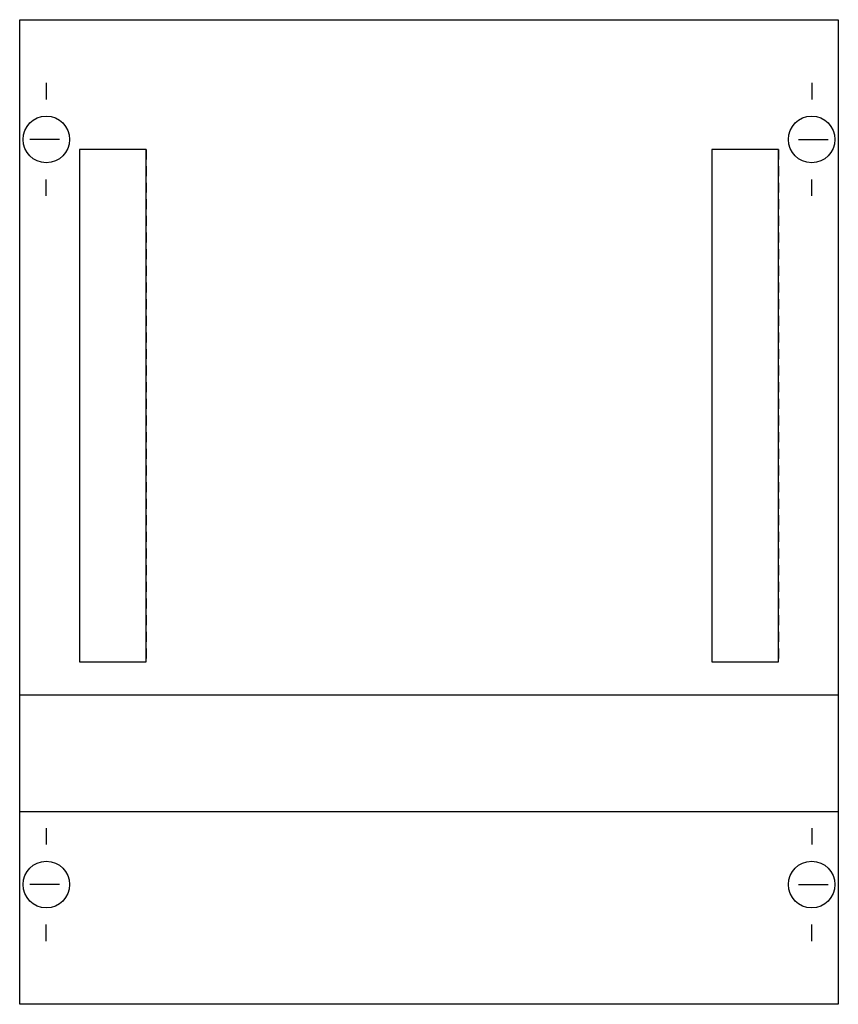
# Model space of a CAD drawing. Extents: x 0.2 to 24.8, y 0.2 to 29.8.
import ezdxf

# ---------------------------------------------------------------- set-up
doc = ezdxf.new("R2010")
doc.units = 0
doc.header["$MEASUREMENT"] = 0
doc.linetypes.add('L000000020000FFFFFF', pattern=[0])
doc.linetypes.add('L014100020032000000', pattern=[0.5, 0.3, -0.2])
doc.layers.get('0').update_dxf_attribs({"linetype": 'CONTINUOUS'})
for name, color, linetype in [('1', 7, 'CONTINUOUS'), ('29', 7, 'CONTINUOUS'), ('30', 7, 'CONTINUOUS'), ('31', 7, 'CONTINUOUS')]:
    doc.layers.add(name, color=color, linetype=linetype)

# ---------------------------------------------------------------- blocks, each defined once
blk = doc.blocks.new('MBN162')
at = {"layer": '1', "color": 7, "linetype": 'CONTINUOUS'}
for p, q in [((1, 27.9), (1, 27.4)), ((24, 27.9), (24, 27.4)), ((1.4, 26.2), (0.5, 26.2)), ((23.6, 26.2), (24.5, 26.2)), ((1, 24.5), (1, 25)), ((24, 24.5), (24, 25)), ((1, 5.5), (1, 5)), ((24, 5.5), (24, 5)), ((1.4, 3.8), (0.5, 3.8)), ((23.6, 3.8), (24.5, 3.8)), ((1, 2.1), (1, 2.6)), ((24, 2.1), (24, 2.6))]:
    blk.add_line(p, q, dxfattribs=at)
at = {"layer": '1', "color": 7, "linetype": 'L014100020032000000'}
for p, q in [((0.2, 9.5), (24.8, 9.5)), ((0.2, 6), (24.8, 6))]:
    blk.add_line(p, q, dxfattribs=at)
at = {"layer": '1', "color": 7, "linetype": 'CONTINUOUS'}
blk.add_lwpolyline([(24.8, 29.8), (24.8, 0.2), (0.2, 0.2), (0.2, 29.8)], close=True, dxfattribs=at)
for centre in [(1, 26.2), (24, 26.2), (1, 3.8), (24, 3.8)]:
    blk.add_circle(centre, 0.7, dxfattribs=at)
at = {"layer": '29', "color": 7, "linetype": 'CONTINUOUS'}
for p, q in [((0.2, 9.5), (24.8, 9.5)), ((0.2, 6), (24.8, 6))]:
    blk.add_line(p, q, dxfattribs=at)
blk.add_lwpolyline([(24.8, 29.8), (24.8, 0.2), (0.2, 0.2), (0.2, 29.8)], close=True, dxfattribs=at)
at = {"layer": '30', "color": 7, "linetype": 'CONTINUOUS'}
for points in [[(4, 10.5), (4, 25.9), (2, 25.9), (2, 10.5)], [(23, 10.5), (23, 25.9), (21, 25.9), (21, 10.5)]]:
    blk.add_lwpolyline(points, close=True, dxfattribs=at)
at = {"layer": '31', "color": 7, "linetype": 'CONTINUOUS'}
for p, q in [((4, 25.9), (2, 25.9)), ((23, 25.9), (21, 25.9)), ((2, 10.5), (4, 10.5)), ((21, 10.5), (23, 10.5))]:
    blk.add_line(p, q, dxfattribs=at)
at = {"layer": '31', "color": 7, "linetype": 'L014100020032000000'}
for p, q in [((2, 25.9), (2, 10.5)), ((4, 25.9), (4, 10.5)), ((21, 25.9), (21, 10.5)), ((23, 25.9), (23, 10.5))]:
    blk.add_line(p, q, dxfattribs=at)
at = {"layer": '31', "color": 255, "linetype": 'L000000020000FFFFFF'}
for points in [[(4, 10.5), (4, 25.9), (2, 25.9), (2, 10.5)], [(23, 10.5), (23, 25.9), (21, 25.9), (21, 10.5)]]:
    blk.add_lwpolyline(points, close=True, dxfattribs=at)

msp = doc.modelspace()

# ---------------------------------------------------------------- block references
msp.add_blockref('MBN162', (0, 0))

doc.saveas('drawing.dxf')
